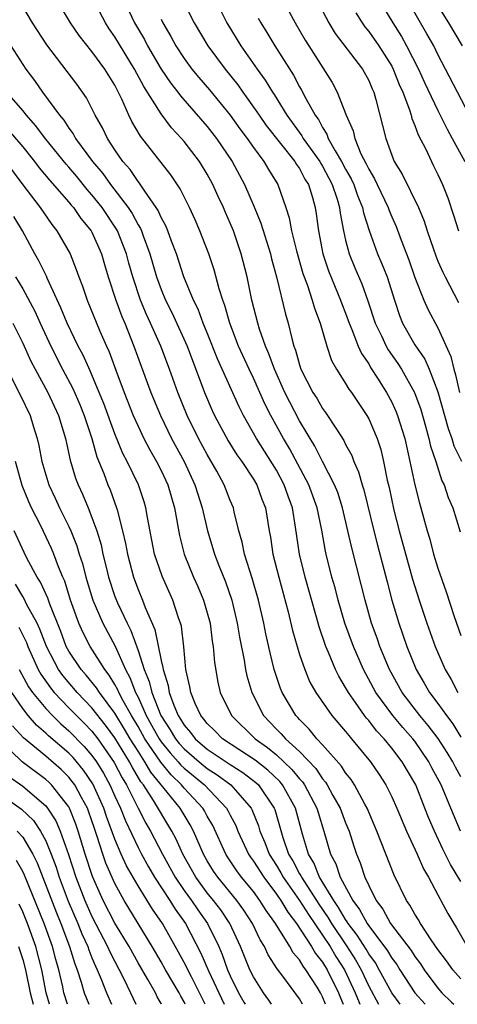
# Model space of a CAD drawing. Units: inches. Extents: x 2580000 to 2583000, y 1545000 to 1548000.
# Drawn here: x 2580073 to 2580111, y 1545000 to 1545085 of the extents above; entities that cross this region are included whole.
import ezdxf

# ---------------------------------------------------------------- set-up
doc = ezdxf.new("R2010")
doc.units = ezdxf.units.IN
doc.header["$MEASUREMENT"] = 0
doc.layers.add('LD25801545_2ft', color=143, linetype='Continuous')

msp = doc.modelspace()

# ---------------------------------------------------------------- linework, layer by layer
at = {"layer": 'LD25801545_2ft'}
for points, elevation in [([(2580103.56, 1545087.56), (2580105.081, 1545085), (2580105.833, 1545083.833), (2580106.29, 1545083), (2580107.326, 1545081), (2580107.846, 1545079.846), (2580109, 1545077.404), (2580109.798, 1545075.798), (2580110.249, 1545075), (2580111.333, 1545073)], 7234), ([(2580111, 1545010.632), (2580110.102, 1545012.102), (2580109.439, 1545013.439), (2580108.691, 1545015), (2580108.185, 1545016.185), (2580107.876, 1545017), (2580107.072, 1545019), (2580105.904, 1545021), (2580105, 1545022.179), (2580104.33, 1545023), (2580103.68, 1545023.68), (2580103, 1545024.577), (2580102.797, 1545024.797), (2580102.644, 1545025), (2580101.849, 1545026.151), (2580101.239, 1545027), (2580101, 1545027.45), (2580100.408, 1545028.408), (2580100.128, 1545029), (2580099.52, 1545030.48), (2580099.286, 1545031), (2580098.699, 1545032.699), (2580098.476, 1545033.524), (2580097.483, 1545037), (2580097.001, 1545039), (2580096.667, 1545041.333), (2580096.384, 1545043), (2580096.003, 1545044.003), (2580095.671, 1545045), (2580095, 1545046.249), (2580093.269, 1545049), (2580092.149, 1545051), (2580091.759, 1545051.758), (2580089.903, 1545055.903), (2580089, 1545058.167), (2580088.652, 1545059), (2580088.21, 1545060.21), (2580087.807, 1545061), (2580086.981, 1545063), (2580086.325, 1545065), (2580085.902, 1545066.098), (2580085.582, 1545067), (2580085.417, 1545067.417), (2580085, 1545068.155), (2580084.748, 1545068.748), (2580084.585, 1545069), (2580083.579, 1545070.42), (2580083.122, 1545071.123), (2580083, 1545071.261), (2580082.307, 1545072.307), (2580081.696, 1545073), (2580081, 1545074.005), (2580080.34, 1545075), (2580079.908, 1545075.908), (2580079.276, 1545077), (2580078.52, 1545078.52), (2580077.682, 1545079.683), (2580075.094, 1545083.093), (2580073.851, 1545085), (2580073, 1545086.423)], 7256), ([(2580110.951, 1545015), (2580110.126, 1545017), (2580109.274, 1545019), (2580108.478, 1545020.478), (2580108.215, 1545021), (2580107, 1545022.777), (2580106.827, 1545023), (2580105.963, 1545023.963), (2580105.09, 1545025), (2580103.623, 1545027), (2580102.543, 1545029), (2580101.669, 1545031), (2580100.94, 1545033), (2580100.355, 1545035), (2580100.079, 1545036.079), (2580099.808, 1545037), (2580099.301, 1545039), (2580099.243, 1545039.243), (2580098.926, 1545041.074), (2580098.529, 1545043), (2580097.801, 1545045), (2580096.13, 1545048.13), (2580095.614, 1545049), (2580094.518, 1545051), (2580093.996, 1545051.996), (2580093, 1545054.222), (2580092.626, 1545055), (2580091.72, 1545057), (2580090.953, 1545059), (2580090.534, 1545060.534), (2580090.347, 1545061), (2580090.036, 1545061.964), (2580089.604, 1545063.604), (2580089.127, 1545065), (2580088.364, 1545067), (2580087.954, 1545067.954), (2580087.469, 1545069), (2580086.642, 1545070.642), (2580085.832, 1545071.832), (2580083.203, 1545075.203), (2580082.467, 1545076.466), (2580082.211, 1545077), (2580081.608, 1545078.392), (2580081, 1545079.596), (2580080.13, 1545081), (2580079, 1545082.536), (2580077.895, 1545083.895), (2580077.157, 1545085), (2580075.974, 1545087)], 7254), ([(2580111, 1545019.692), (2580110.528, 1545020.528), (2580110.291, 1545021), (2580109.8, 1545021.8), (2580109.017, 1545023.017), (2580108.16, 1545024.16), (2580107.445, 1545025), (2580105.901, 1545027), (2580104.793, 1545029), (2580103.971, 1545031), (2580103.723, 1545031.723), (2580103.251, 1545033), (2580102.684, 1545035), (2580102.36, 1545036.36), (2580101.532, 1545039.532), (2580101.204, 1545041), (2580100.724, 1545043), (2580100.314, 1545044.315), (2580100.038, 1545045), (2580099, 1545047.014), (2580098.339, 1545048.339), (2580097, 1545050.548), (2580096.152, 1545052.152), (2580095.726, 1545053), (2580094.82, 1545055), (2580094.347, 1545056.347), (2580094.044, 1545057), (2580093.529, 1545058.471), (2580093.375, 1545059), (2580092.881, 1545061), (2580092.465, 1545063), (2580091.952, 1545065), (2580091.27, 1545067), (2580091, 1545067.661), (2580090.584, 1545068.584), (2580090.415, 1545069), (2580089.958, 1545069.958), (2580089.495, 1545071), (2580089, 1545071.912), (2580088.323, 1545073), (2580087, 1545074.715), (2580086.763, 1545075), (2580085.909, 1545075.909), (2580085, 1545077.128), (2580083.498, 1545079.498), (2580082.698, 1545081), (2580081, 1545083.798), (2580080.495, 1545084.495), (2580080.169, 1545085), (2580079.153, 1545087)], 7252), ([(2580081.773, 1545087), (2580082.706, 1545085), (2580083.553, 1545083.553), (2580083.832, 1545083), (2580084.997, 1545080.997), (2580085.813, 1545079.813), (2580086.459, 1545079), (2580086.682, 1545078.683), (2580089, 1545076.018), (2580089.797, 1545075), (2580091.162, 1545073), (2580092.235, 1545071), (2580093.077, 1545069.077), (2580093.659, 1545067.659), (2580094.478, 1545065), (2580094.576, 1545064.576), (2580095.002, 1545062.998), (2580095.782, 1545059.782), (2580096.012, 1545059), (2580096.322, 1545057.678), (2580096.519, 1545057), (2580096.66, 1545056.66), (2580097, 1545055.373), (2580097.125, 1545055), (2580098.166, 1545053), (2580098.497, 1545052.497), (2580099, 1545051.606), (2580099.265, 1545051.265), (2580100.197, 1545049.803), (2580100.84, 1545048.84), (2580101, 1545048.499), (2580101.532, 1545047.532), (2580101.72, 1545047), (2580102.122, 1545046.122), (2580102.427, 1545045), (2580102.572, 1545044.572), (2580103.446, 1545041), (2580103.761, 1545039.761), (2580104.325, 1545037.675), (2580104.589, 1545036.589), (2580105.004, 1545035.004), (2580105.602, 1545033), (2580106.306, 1545031), (2580107.121, 1545029), (2580107.821, 1545027.821), (2580108.285, 1545027), (2580109, 1545026.056), (2580109.736, 1545025), (2580110.285, 1545024.285), (2580111, 1545023.151)], 7250), ([(2580087, 1545086.699), (2580087.86, 1545085), (2580089.052, 1545083), (2580090.552, 1545081), (2580091.643, 1545079.644), (2580092.09, 1545079), (2580093.31, 1545077.311), (2580093.503, 1545077), (2580094.119, 1545076.12), (2580096.602, 1545073), (2580096.742, 1545072.742), (2580097, 1545072.377), (2580097.465, 1545071.465), (2580097.767, 1545071), (2580098.119, 1545069.881), (2580098.357, 1545069), (2580098.454, 1545068.454), (2580098.635, 1545067), (2580099.036, 1545065), (2580099.527, 1545063.527), (2580100.563, 1545061), (2580100.673, 1545060.673), (2580101, 1545059.852), (2580101.305, 1545059), (2580101.545, 1545058.455), (2580102.093, 1545057), (2580102.363, 1545056.363), (2580103, 1545055.461), (2580103.164, 1545055.165), (2580103.773, 1545054.227), (2580104.531, 1545053), (2580105, 1545052.138), (2580105.364, 1545051.364), (2580105.51, 1545051), (2580106.139, 1545049), (2580106.578, 1545047), (2580106.99, 1545044.99), (2580107.391, 1545043.391), (2580107.519, 1545043), (2580108.072, 1545041), (2580108.293, 1545040.293), (2580108.63, 1545039), (2580109, 1545037.781), (2580109.711, 1545035.711), (2580110.41, 1545033.59), (2580111, 1545031.942)], 7246), ([(2580089.703, 1545087), (2580090.694, 1545085), (2580091.925, 1545083), (2580093.33, 1545081), (2580094.037, 1545080.037), (2580094.651, 1545079), (2580094.795, 1545078.795), (2580095.905, 1545077), (2580097.216, 1545075.216), (2580097.329, 1545075), (2580098.752, 1545073), (2580098.836, 1545072.836), (2580099, 1545072.582), (2580099.553, 1545071.552), (2580099.843, 1545071), (2580100.277, 1545069.723), (2580100.481, 1545069), (2580100.532, 1545068.532), (2580100.817, 1545067), (2580101, 1545066.197), (2580101.307, 1545065), (2580101.794, 1545063.794), (2580102.396, 1545062.396), (2580102.927, 1545060.927), (2580103.573, 1545059), (2580104.116, 1545057.884), (2580104.523, 1545057), (2580104.693, 1545056.693), (2580105.514, 1545055.514), (2580105.843, 1545055), (2580106.967, 1545053), (2580107.512, 1545051.511), (2580107.932, 1545050.068), (2580108.221, 1545049), (2580108.351, 1545048.351), (2580108.812, 1545047), (2580109.344, 1545045.344), (2580109.532, 1545045), (2580109.892, 1545043.892), (2580110.289, 1545043), (2580110.921, 1545040.921)], 7244), ([(2580095.567, 1545087), (2580096.635, 1545085), (2580097.502, 1545083.501), (2580097.81, 1545083), (2580099.827, 1545079.828), (2580100.277, 1545079), (2580101.039, 1545077), (2580101.647, 1545075.647), (2580101.786, 1545075), (2580102.327, 1545073.673), (2580102.792, 1545072.792), (2580103, 1545072.326), (2580103.504, 1545071.504), (2580103.73, 1545071), (2580104.685, 1545069), (2580104.763, 1545068.763), (2580105, 1545068.192), (2580105.372, 1545067.372), (2580105.808, 1545066.192), (2580106.472, 1545064.472), (2580107, 1545062.947), (2580107.768, 1545061), (2580108.146, 1545060.146), (2580109, 1545058.601), (2580110.113, 1545056.113), (2580110.367, 1545055), (2580110.525, 1545054.525), (2580110.866, 1545053)], 7240), ([(2580098.504, 1545087), (2580099.542, 1545085), (2580100.088, 1545084.088), (2580102.461, 1545081), (2580103, 1545080.005), (2580103.297, 1545079.297), (2580103.439, 1545079), (2580103.628, 1545078.372), (2580104.475, 1545075), (2580105, 1545073.537), (2580105.214, 1545073), (2580105.894, 1545071.894), (2580107.324, 1545069), (2580107.819, 1545067.819), (2580108.07, 1545067), (2580108.611, 1545065.389), (2580108.816, 1545064.816), (2580109, 1545064.356), (2580109.419, 1545063.419), (2580109.626, 1545063), (2580110.789, 1545060.789)], 7238), ([(2580111.728, 1545077), (2580109.667, 1545081), (2580109, 1545082.265), (2580108.633, 1545083), (2580108.053, 1545084.052), (2580106.349, 1545087)], 7232), ([(2580109, 1545086.469), (2580109.928, 1545085), (2580111.094, 1545083)], 7230), ([(2580093.414, 1545085.415), (2580093.638, 1545085), (2580094.163, 1545084.163), (2580094.854, 1545083), (2580096.469, 1545080.469), (2580097, 1545079.468), (2580097.178, 1545079.178), (2580097.538, 1545078.462), (2580098.355, 1545077), (2580098.634, 1545076.634), (2580099, 1545075.934), (2580099.373, 1545075.373), (2580099.496, 1545075), (2580100.091, 1545073.909), (2580100.647, 1545073), (2580101, 1545072.333), (2580101.49, 1545071.49), (2580101.709, 1545071), (2580102.04, 1545070.041), (2580102.471, 1545069), (2580102.549, 1545068.548), (2580103.029, 1545067.029), (2580103.771, 1545065), (2580104.144, 1545064.144), (2580104.587, 1545063), (2580105.224, 1545061), (2580105.672, 1545059.672), (2580105.944, 1545059), (2580107, 1545057.124), (2580107.871, 1545055.871), (2580108.253, 1545055), (2580109, 1545053.061), (2580109.875, 1545049.875), (2580110.196, 1545049), (2580110.381, 1545048.381), (2580111.046, 1545047.046)], 7242), ([(2580101.872, 1545085.872), (2580102.419, 1545085), (2580102.655, 1545084.654), (2580103, 1545084.243), (2580103.866, 1545083), (2580105, 1545081.242), (2580105.131, 1545081), (2580105.654, 1545079.654), (2580105.948, 1545079), (2580106.534, 1545077.465), (2580106.671, 1545077), (2580106.732, 1545076.732), (2580107, 1545076.112), (2580107.294, 1545075.294), (2580107.948, 1545074.052), (2580108.43, 1545073), (2580108.63, 1545072.63), (2580109, 1545071.876), (2580109.404, 1545071), (2580109.849, 1545069.849), (2580110.353, 1545068.354), (2580110.774, 1545067)], 7236), ([(2580085, 1545085.319), (2580085.157, 1545085), (2580085.833, 1545083.833), (2580086.284, 1545083), (2580087, 1545081.915), (2580087.676, 1545081), (2580088.276, 1545080.276), (2580089.201, 1545079.201), (2580091, 1545076.997), (2580091.833, 1545075.833), (2580092.459, 1545075), (2580093, 1545074.209), (2580093.914, 1545073), (2580094.307, 1545072.307), (2580095.112, 1545071), (2580095.809, 1545069), (2580096.106, 1545068.106), (2580096.304, 1545067), (2580096.735, 1545065.265), (2580097.297, 1545063.297), (2580097.658, 1545062.342), (2580098.102, 1545061), (2580098.294, 1545060.294), (2580098.798, 1545059), (2580099.363, 1545057), (2580099.766, 1545055.766), (2580100.208, 1545055), (2580101, 1545053.783), (2580101.285, 1545053.286), (2580101.503, 1545053), (2580102.841, 1545051), (2580103, 1545050.712), (2580103.73, 1545049), (2580104.05, 1545048.05), (2580104.29, 1545047), (2580104.611, 1545045.389), (2580104.767, 1545044.767), (2580105.188, 1545042.812), (2580105.648, 1545041), (2580106.811, 1545036.811), (2580107.37, 1545035), (2580108.028, 1545033), (2580108.754, 1545031), (2580109.624, 1545029), (2580110.136, 1545028.136), (2580110.736, 1545027)], 7248), ([(2580071.973, 1545083), (2580073, 1545081.391), (2580073.268, 1545081), (2580074.023, 1545080.023), (2580074.73, 1545079), (2580076.197, 1545077), (2580076.565, 1545076.565), (2580077, 1545075.883), (2580077.382, 1545075.382), (2580077.582, 1545075), (2580079.062, 1545073), (2580079.952, 1545071.951), (2580080.62, 1545071), (2580082.146, 1545069), (2580082.491, 1545068.491), (2580083, 1545067.524), (2580083.206, 1545067.206), (2580083.293, 1545067), (2580083.445, 1545066.555), (2580084.03, 1545065), (2580084.606, 1545063), (2580085, 1545061.915), (2580085.378, 1545061), (2580085.924, 1545059.923), (2580087.255, 1545057), (2580088.771, 1545053), (2580089.439, 1545051.439), (2580089.643, 1545051), (2580090.808, 1545048.809), (2580091.578, 1545047.578), (2580091.99, 1545047), (2580093, 1545045.477), (2580093.289, 1545045), (2580093.748, 1545043.748), (2580094.048, 1545043), (2580094.365, 1545041), (2580094.471, 1545040.471), (2580094.694, 1545039), (2580095.211, 1545037), (2580096.018, 1545033.982), (2580096.388, 1545032.388), (2580096.784, 1545031), (2580097, 1545030.309), (2580097.452, 1545029), (2580097.903, 1545027.904), (2580098.407, 1545027), (2580099.805, 1545025), (2580101, 1545023.627), (2580101.269, 1545023.269), (2580101.518, 1545023), (2580103.161, 1545021), (2580103.906, 1545019.906), (2580104.483, 1545019), (2580105, 1545017.968), (2580105.439, 1545017), (2580106.267, 1545015), (2580107.187, 1545013), (2580107.74, 1545011.74), (2580108.191, 1545011), (2580109, 1545009.495), (2580109.159, 1545009.159), (2580109.262, 1545009), (2580109.866, 1545007.866), (2580110.372, 1545007), (2580110.623, 1545006.623), (2580111.548, 1545005)], 7258), ([(2580111, 1545002.194), (2580110.294, 1545003), (2580109.756, 1545003.756), (2580109, 1545004.756), (2580108.428, 1545005.572), (2580107.484, 1545007), (2580107.313, 1545007.313), (2580107, 1545007.798), (2580106.579, 1545008.579), (2580106.268, 1545009), (2580105.199, 1545011.198), (2580103.714, 1545015), (2580102.858, 1545017), (2580102.66, 1545017.34), (2580101.764, 1545019), (2580101.47, 1545019.47), (2580101, 1545020.053), (2580100.639, 1545020.639), (2580099, 1545022.487), (2580098.513, 1545023), (2580097.835, 1545023.835), (2580097, 1545024.654), (2580096.843, 1545024.842), (2580096.682, 1545025), (2580095.501, 1545027), (2580095.353, 1545027.353), (2580094.811, 1545029), (2580094.442, 1545030.443), (2580094.083, 1545032.083), (2580093.904, 1545033), (2580093.451, 1545035), (2580092.906, 1545036.906), (2580092.224, 1545039), (2580092.017, 1545040.017), (2580091.734, 1545041), (2580091.335, 1545042.665), (2580091.271, 1545043), (2580091, 1545043.64), (2580090.471, 1545045), (2580089.837, 1545046.163), (2580089, 1545047.612), (2580088.253, 1545049), (2580087.269, 1545051), (2580086.455, 1545053), (2580085.735, 1545055), (2580084.973, 1545057), (2580084.087, 1545059), (2580083.739, 1545059.739), (2580083.22, 1545061), (2580082.536, 1545063), (2580082.198, 1545064.197), (2580081.99, 1545065), (2580081.215, 1545067), (2580081.14, 1545067.141), (2580079.88, 1545069), (2580079, 1545070.115), (2580078.579, 1545070.579), (2580077.686, 1545071.686), (2580077, 1545072.502), (2580076.762, 1545072.761), (2580075, 1545074.928), (2580074.125, 1545076.125), (2580073.337, 1545077), (2580073, 1545077.426), (2580071.629, 1545079)], 7260), ([(2580071.753, 1545075.753), (2580073, 1545074.264), (2580074.019, 1545073), (2580074.437, 1545072.437), (2580075.349, 1545071.349), (2580077, 1545069.48), (2580077.211, 1545069.211), (2580077.404, 1545069), (2580078.051, 1545068.051), (2580078.936, 1545067), (2580079, 1545066.881), (2580079.825, 1545065), (2580080.081, 1545064.081), (2580080.412, 1545063), (2580081.08, 1545061), (2580081.586, 1545059.586), (2580081.845, 1545059), (2580082.645, 1545057), (2580083.265, 1545055.265), (2580084.109, 1545053), (2580084.936, 1545051), (2580085.911, 1545049), (2580087.007, 1545047), (2580087.938, 1545045), (2580088.177, 1545044.176), (2580088.564, 1545043), (2580089.022, 1545041), (2580089.487, 1545039.487), (2580089.621, 1545039), (2580090.004, 1545037.996), (2580090.578, 1545036.578), (2580091.123, 1545035), (2580091.608, 1545033), (2580091.801, 1545031.8), (2580092.207, 1545029.793), (2580092.327, 1545029), (2580092.446, 1545028.446), (2580092.875, 1545027), (2580093.889, 1545025), (2580095, 1545023.837), (2580095.423, 1545023.423), (2580095.777, 1545023), (2580097, 1545021.887), (2580098.416, 1545020.416), (2580099, 1545019.534), (2580099.254, 1545019.254), (2580099.411, 1545019), (2580099.902, 1545018.098), (2580100.534, 1545017), (2580101, 1545015.716), (2580101.295, 1545015), (2580101.701, 1545013.701), (2580101.942, 1545013), (2580102.262, 1545012.262), (2580102.678, 1545011), (2580103, 1545010.301), (2580103.644, 1545009), (2580104.238, 1545008.238), (2580104.896, 1545007), (2580106.669, 1545004.669), (2580107, 1545004.13), (2580107.493, 1545003.493), (2580107.807, 1545003), (2580109, 1545001.4), (2580109.35, 1545001), (2580110.189, 1545000.189), (2580110.366, 1545000)], 7262), ([(2580071.498, 1545073), (2580073, 1545070.971), (2580074.52, 1545069), (2580075.531, 1545067.531), (2580075.973, 1545067), (2580077.106, 1545065), (2580077.648, 1545063.649), (2580077.866, 1545063), (2580078.191, 1545062.191), (2580078.59, 1545061), (2580079.699, 1545058.301), (2580080.269, 1545057), (2580080.504, 1545056.504), (2580081.067, 1545054.933), (2580081.8, 1545053), (2580082.592, 1545051), (2580083, 1545050.065), (2580083.507, 1545049), (2580084.014, 1545048.014), (2580084.608, 1545047), (2580085, 1545046.227), (2580085.578, 1545045), (2580086.155, 1545043), (2580086.592, 1545040.591), (2580087.004, 1545039), (2580087.817, 1545037), (2580088.181, 1545036.181), (2580088.679, 1545035), (2580089, 1545033.911), (2580089.246, 1545033), (2580089.438, 1545031.438), (2580089.515, 1545031), (2580089.618, 1545029.618), (2580089.912, 1545027.912), (2580090.134, 1545027), (2580091.111, 1545025), (2580093.144, 1545023), (2580094.235, 1545022.235), (2580095, 1545021.598), (2580096.344, 1545020.343), (2580097, 1545019.524), (2580097.257, 1545019.257), (2580097.428, 1545019), (2580098.507, 1545017), (2580098.612, 1545016.612), (2580099.122, 1545015), (2580099.699, 1545013), (2580100.157, 1545012.156), (2580100.536, 1545011), (2580101.616, 1545009), (2580102.215, 1545008.215), (2580102.853, 1545007), (2580103, 1545006.786), (2580104.63, 1545004.63), (2580105, 1545004.003), (2580105.436, 1545003.436), (2580105.704, 1545003), (2580107.01, 1545001), (2580107.902, 1545000)], 7264), ([(2580105.733, 1545000), (2580105, 1545000.995), (2580103.919, 1545003), (2580103.578, 1545003.578), (2580103, 1545004.374), (2580102.771, 1545004.771), (2580101.992, 1545005.992), (2580101.221, 1545007), (2580101.145, 1545007.145), (2580101, 1545007.335), (2580100.391, 1545008.391), (2580099.965, 1545009), (2580098.744, 1545011), (2580098.242, 1545012.242), (2580097.781, 1545013), (2580097.254, 1545014.746), (2580096.651, 1545017), (2580095.532, 1545019), (2580095.295, 1545019.295), (2580094.267, 1545020.267), (2580093.146, 1545021.146), (2580090.323, 1545023), (2580089.672, 1545023.672), (2580089, 1545024.307), (2580088.703, 1545024.703), (2580088.437, 1545025), (2580087.961, 1545026.039), (2580087.567, 1545027), (2580087.49, 1545027.49), (2580087.15, 1545029), (2580086.966, 1545030.966), (2580086.755, 1545032.755), (2580086.69, 1545033), (2580086.513, 1545033.487), (2580086.029, 1545035), (2580085.084, 1545037.084), (2580084.441, 1545039), (2580083.824, 1545042.176), (2580083.689, 1545043), (2580083.53, 1545043.529), (2580083.038, 1545045), (2580082.069, 1545047), (2580081.697, 1545047.697), (2580081, 1545049.405), (2580080.03, 1545052.03), (2580079.642, 1545053), (2580078.857, 1545054.857), (2580078.233, 1545056.233), (2580077.811, 1545057), (2580076.842, 1545059), (2580076.32, 1545060.32), (2580075.117, 1545062.883), (2580075.051, 1545063.051), (2580074.406, 1545064.405), (2580074.065, 1545065), (2580072.986, 1545067), (2580072.234, 1545068.234)], 7266), ([(2580072.377, 1545063), (2580073, 1545061.974), (2580074.046, 1545060.046), (2580074.504, 1545059), (2580075.426, 1545057), (2580076.464, 1545055), (2580077.349, 1545053.349), (2580077.947, 1545051.947), (2580078.33, 1545051), (2580078.981, 1545049.019), (2580079.426, 1545047.426), (2580080.035, 1545045.965), (2580080.391, 1545045), (2580080.573, 1545044.573), (2580081.147, 1545043), (2580081.183, 1545042.817), (2580081.667, 1545041), (2580081.92, 1545039.921), (2580082.08, 1545039), (2580082.598, 1545037), (2580083, 1545035.917), (2580083.395, 1545035), (2580083.621, 1545034.379), (2580084.462, 1545032.462), (2580085, 1545029.782), (2580085.157, 1545029.157), (2580085.169, 1545029), (2580085.616, 1545027.616), (2580085.709, 1545027), (2580086.101, 1545025.899), (2580086.48, 1545025), (2580086.688, 1545024.688), (2580087, 1545024.165), (2580087.55, 1545023.55), (2580087.963, 1545023), (2580089, 1545022.112), (2580091, 1545020.762), (2580092.083, 1545020.083), (2580093.22, 1545019.22), (2580093.452, 1545019), (2580094.811, 1545017), (2580094.865, 1545016.864), (2580095.555, 1545014.446), (2580096.055, 1545013), (2580096.415, 1545012.415), (2580097, 1545011.304), (2580097.115, 1545011.115), (2580097.161, 1545011), (2580098.666, 1545008.666), (2580099.487, 1545007.487), (2580099.768, 1545007), (2580101.067, 1545005.067), (2580101.854, 1545003.854), (2580102.348, 1545003), (2580103, 1545001.581), (2580103.846, 1545000)], 7268), ([(2580072.147, 1545059), (2580073, 1545057.255), (2580073.707, 1545055.707), (2580074.081, 1545055), (2580075.187, 1545053), (2580076.106, 1545051), (2580076.717, 1545049), (2580077.12, 1545047.12), (2580077.583, 1545045.583), (2580077.798, 1545045), (2580078.184, 1545044.184), (2580078.664, 1545043), (2580079, 1545042.16), (2580079.416, 1545041), (2580079.795, 1545039.795), (2580079.957, 1545039), (2580080.255, 1545037.745), (2580080.449, 1545037), (2580081, 1545035.33), (2580081.215, 1545034.785), (2580082.047, 1545033), (2580082.373, 1545032.373), (2580083, 1545030.643), (2580083.54, 1545029), (2580083.967, 1545027.967), (2580084.19, 1545027), (2580084.965, 1545025), (2580085.777, 1545023.777), (2580086.24, 1545023), (2580086.579, 1545022.579), (2580087, 1545022.114), (2580088.296, 1545021), (2580089, 1545020.421), (2580089.871, 1545019.871), (2580091.058, 1545019), (2580092.819, 1545017), (2580092.881, 1545016.881), (2580093.445, 1545015.445), (2580093.572, 1545015), (2580094.001, 1545014.001), (2580094.366, 1545013), (2580095, 1545012.02), (2580095.388, 1545011.389), (2580095.593, 1545011), (2580097, 1545008.989), (2580097.768, 1545007.768), (2580099, 1545005.986), (2580099.651, 1545005), (2580100.153, 1545004.154), (2580100.898, 1545003), (2580101.835, 1545001), (2580102.162, 1545000.162), (2580102.24, 1545000)], 7270), ([(2580071.643, 1545055), (2580072.786, 1545052.786), (2580073.641, 1545051), (2580073.912, 1545050.088), (2580074.261, 1545049), (2580074.401, 1545048.401), (2580074.663, 1545047), (2580075.256, 1545045), (2580075.825, 1545043.825), (2580076.197, 1545043), (2580077, 1545041.386), (2580077.176, 1545041), (2580077.699, 1545039.699), (2580077.904, 1545039), (2580078.176, 1545038.176), (2580078.478, 1545037), (2580079.091, 1545035), (2580079.944, 1545033), (2580081.006, 1545031.006), (2580081.913, 1545029), (2580082.303, 1545028.302), (2580082.79, 1545027), (2580083, 1545026.591), (2580083.71, 1545025), (2580084.18, 1545024.18), (2580084.819, 1545023), (2580085, 1545022.734), (2580085.773, 1545021.773), (2580086.474, 1545021), (2580086.71, 1545020.71), (2580087, 1545020.438), (2580088.755, 1545019), (2580090.683, 1545017), (2580090.8, 1545016.8), (2580091, 1545016.378), (2580091.473, 1545015.473), (2580091.657, 1545015), (2580092.576, 1545013), (2580092.744, 1545012.744), (2580093, 1545012.401), (2580093.898, 1545011), (2580095, 1545009.547), (2580095.378, 1545009), (2580095.977, 1545007.977), (2580096.739, 1545007), (2580098.05, 1545005), (2580098.399, 1545004.399), (2580099, 1545003.647), (2580099.397, 1545003), (2580100.373, 1545001), (2580100.547, 1545000.547), (2580100.774, 1545000)], 7272), ([(2580099.247, 1545000), (2580099, 1545000.646), (2580098.813, 1545001), (2580098.519, 1545001.481), (2580097.557, 1545003), (2580097.309, 1545003.309), (2580097, 1545003.843), (2580096.459, 1545004.459), (2580096.155, 1545005), (2580094.919, 1545007), (2580094.113, 1545008.113), (2580093.571, 1545009), (2580093, 1545009.764), (2580091.98, 1545011), (2580091.561, 1545011.561), (2580090.761, 1545012.76), (2580090.611, 1545013), (2580089.479, 1545015.479), (2580089, 1545016.298), (2580088.759, 1545016.759), (2580088.611, 1545017), (2580087, 1545018.733), (2580086.781, 1545019), (2580085.862, 1545019.862), (2580084.965, 1545020.965), (2580083.589, 1545023), (2580083, 1545024.049), (2580082.432, 1545025), (2580081.706, 1545026.294), (2580081.343, 1545027), (2580081.25, 1545027.25), (2580081, 1545027.697), (2580080.511, 1545028.511), (2580080.116, 1545029), (2580078.86, 1545031), (2580078.222, 1545032.222), (2580077.88, 1545033), (2580077.155, 1545035), (2580076.641, 1545036.641), (2580076.473, 1545037), (2580076.097, 1545037.903), (2580075.691, 1545039), (2580075.488, 1545039.487), (2580074.57, 1545041.43), (2580073.777, 1545043), (2580073.533, 1545043.533), (2580072.944, 1545044.944), (2580072.369, 1545047)], 7274), ([(2580097.254, 1545000), (2580097, 1545000.482), (2580095.563, 1545002.437), (2580095.071, 1545003.071), (2580094.291, 1545004.291), (2580093.96, 1545005), (2580093.586, 1545005.586), (2580092.924, 1545007), (2580092.168, 1545008.168), (2580091.574, 1545009), (2580089.921, 1545011), (2580089.545, 1545011.545), (2580089, 1545012.418), (2580088.67, 1545013), (2580087.809, 1545015), (2580087.532, 1545015.531), (2580086.643, 1545017), (2580085.164, 1545018.836), (2580084.11, 1545020.11), (2580083.598, 1545021), (2580083, 1545021.921), (2580082.332, 1545023), (2580081.84, 1545023.84), (2580081, 1545025.218), (2580079.653, 1545027), (2580079.408, 1545027.408), (2580078.509, 1545028.509), (2580078.065, 1545029), (2580077, 1545030.597), (2580076.783, 1545031), (2580076.296, 1545032.296), (2580075.347, 1545034.653), (2580075.173, 1545035.173), (2580074.549, 1545036.549), (2580074.241, 1545037), (2580073.369, 1545038.631), (2580073.123, 1545039.123), (2580072.263, 1545041)], 7276), ([(2580094.57, 1545000), (2580094.347, 1545000.346), (2580093.876, 1545001), (2580093, 1545002.384), (2580092.704, 1545003), (2580091.881, 1545005), (2580090.952, 1545007), (2580090.172, 1545008.172), (2580089.545, 1545009), (2580089, 1545009.656), (2580088.001, 1545011), (2580086.879, 1545013), (2580086.306, 1545014.306), (2580085.935, 1545015), (2580084.351, 1545017.649), (2580083.465, 1545019), (2580083.255, 1545019.255), (2580082.507, 1545020.507), (2580082.252, 1545021), (2580081, 1545023.083), (2580080.187, 1545024.187), (2580079, 1545025.687), (2580077.719, 1545027), (2580076.469, 1545028.468), (2580076.1, 1545029), (2580075.061, 1545031), (2580074.498, 1545032.498), (2580074.25, 1545033), (2580073.341, 1545034.659), (2580073.125, 1545035.125), (2580073, 1545035.307), (2580072.377, 1545036.377)], 7278), ([(2580072.656, 1545032.656), (2580073.323, 1545031.323), (2580073.443, 1545031), (2580074.354, 1545029), (2580074.581, 1545028.581), (2580075.402, 1545027.402), (2580075.737, 1545027), (2580077, 1545025.682), (2580078.338, 1545024.339), (2580079, 1545023.652), (2580079.504, 1545023), (2580080.935, 1545020.935), (2580081.62, 1545019.62), (2580081.998, 1545019), (2580083, 1545016.989), (2580083.68, 1545015.679), (2580084.079, 1545015), (2580085.12, 1545013), (2580086.22, 1545011), (2580087, 1545009.857), (2580087.629, 1545009), (2580088.185, 1545008.185), (2580089.036, 1545007), (2580089.994, 1545005), (2580090.303, 1545004.303), (2580090.764, 1545003), (2580091, 1545002.464), (2580091.724, 1545001), (2580092.182, 1545000.182), (2580092.277, 1545000)], 7280), ([(2580072.683, 1545029), (2580073.507, 1545027.508), (2580073.863, 1545027), (2580075, 1545025.609), (2580075.581, 1545025), (2580076.3, 1545024.3), (2580077, 1545023.697), (2580078.341, 1545022.341), (2580079, 1545021.562), (2580079.396, 1545021), (2580080.013, 1545020.013), (2580080.57, 1545019), (2580081, 1545018.038), (2580081.489, 1545017), (2580081.904, 1545015.904), (2580083, 1545013.567), (2580083.298, 1545013), (2580083.906, 1545011.906), (2580084.439, 1545011), (2580085.75, 1545009), (2580086.226, 1545008.226), (2580087.117, 1545007), (2580088.443, 1545004.443), (2580089.098, 1545002.902), (2580090.47, 1545000)], 7282), ([(2580088.826, 1545000), (2580088.339, 1545001), (2580087.623, 1545002.377), (2580087, 1545003.635), (2580086.52, 1545004.52), (2580085.108, 1545007), (2580084.25, 1545008.251), (2580083, 1545010.265), (2580082.007, 1545012.007), (2580081.552, 1545013), (2580081, 1545014.298), (2580080.281, 1545016.28), (2580080.049, 1545017), (2580079.091, 1545019.092), (2580078.281, 1545020.28), (2580077.367, 1545021.366), (2580077, 1545021.738), (2580075.249, 1545023.249), (2580075, 1545023.491), (2580074.188, 1545024.188), (2580073.484, 1545025), (2580073, 1545025.611), (2580072.062, 1545027)], 7284), ([(2580087.1, 1545000), (2580087, 1545000.216), (2580086.71, 1545000.71), (2580086.567, 1545001), (2580085.385, 1545003), (2580085, 1545003.687), (2580084.228, 1545005), (2580081.799, 1545009), (2580081, 1545010.453), (2580080.215, 1545012.215), (2580079.942, 1545013), (2580079.457, 1545014.542), (2580079.215, 1545015.215), (2580078.717, 1545016.717), (2580078.605, 1545017), (2580078.097, 1545017.903), (2580077.512, 1545019), (2580077.303, 1545019.303), (2580077, 1545019.663), (2580076.329, 1545020.329), (2580075, 1545021.497), (2580073.071, 1545023.071), (2580072.107, 1545024.107)], 7286), ([(2580085.032, 1545000), (2580085, 1545000.064), (2580084.661, 1545000.661), (2580084.501, 1545001), (2580083.858, 1545002.142), (2580083, 1545003.597), (2580082.222, 1545005), (2580081, 1545007.032), (2580079.983, 1545009), (2580079.063, 1545011.064), (2580078.422, 1545013), (2580077.814, 1545015), (2580077.608, 1545015.608), (2580077.057, 1545017), (2580077, 1545017.101), (2580075.508, 1545019), (2580075.253, 1545019.253), (2580075, 1545019.478), (2580072.954, 1545021), (2580070.938, 1545022.938)], 7288), ([(2580071.76, 1545019.76), (2580073, 1545018.905), (2580075, 1545017.196), (2580075.159, 1545017), (2580075.885, 1545015.885), (2580076.257, 1545015), (2580076.963, 1545012.963), (2580077.602, 1545011), (2580078.374, 1545009), (2580079, 1545007.595), (2580080.353, 1545005), (2580080.544, 1545004.544), (2580081.737, 1545002.263), (2580082.342, 1545001), (2580082.798, 1545000)], 7290), ([(2580069.915, 1545019), (2580072.901, 1545016.901), (2580073.932, 1545015.932), (2580074.545, 1545015), (2580075, 1545014.153), (2580075.473, 1545013), (2580075.889, 1545011.889), (2580076.165, 1545011), (2580076.93, 1545008.93), (2580077.768, 1545007), (2580078.116, 1545006.116), (2580078.638, 1545005), (2580078.723, 1545004.722), (2580079, 1545004.038), (2580079.306, 1545003.306), (2580079.465, 1545003), (2580079.815, 1545002.185), (2580080.277, 1545001), (2580080.699, 1545000)], 7292), ([(2580072.514, 1545015), (2580073, 1545014.464), (2580073.89, 1545013), (2580074.26, 1545012.26), (2580075.923, 1545007.923), (2580076.304, 1545007), (2580077.056, 1545005), (2580077.51, 1545003.51), (2580077.716, 1545003), (2580078.07, 1545001.93), (2580078.331, 1545001), (2580078.728, 1545000)], 7294), ([(2580076.896, 1545000), (2580076.58, 1545001), (2580076.474, 1545001.526), (2580076.138, 1545003), (2580075.885, 1545003.885), (2580075.595, 1545005), (2580074.876, 1545007), (2580073.171, 1545011.171), (2580073, 1545011.513), (2580072.452, 1545012.452)], 7296), ([(2580075.325, 1545000), (2580075.039, 1545001), (2580074.665, 1545003), (2580074.14, 1545005), (2580073.413, 1545007), (2580073, 1545008.008), (2580072.685, 1545008.685)], 7298), ([(2580072.643, 1545005), (2580073, 1545003.867), (2580073.237, 1545003), (2580073.638, 1545001), (2580073.897, 1545000)], 7300)]:
    msp.add_lwpolyline(points, dxfattribs=dict(at, elevation=elevation))

doc.saveas('drawing.dxf')
